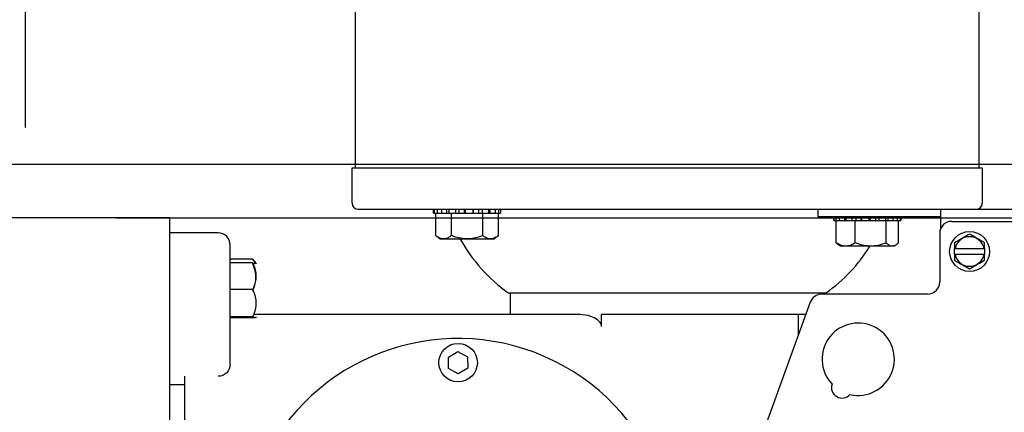
# Model space of a CAD drawing. Units: inches. Extents: x 169.6 to 213.7, y 195.1 to 266.5.
# Drawn here: x 211.3 to 211.8, y 205.3 to 205.5 of the extents above; entities that cross this region are included whole.
import ezdxf

# ---------------------------------------------------------------- set-up
doc = ezdxf.new("R2010")
doc.units = ezdxf.units.IN
doc.header["$LTSCALE"] = 0.25
doc.header["$MEASUREMENT"] = 0
doc.layers.add('ANNOTATIONS', color=1, linetype='Continuous')
doc.layers.add('RHX RH F.O.H.', color=7, linetype='Continuous')
doc.styles.add('ARIAL', font='arial.ttf', dxfattribs={"height": 0.09375})
doc.dimstyles.new('ARIAL', dxfattribs={"dimtxt": 0.09375, "dimasz": 0.09375, "dimexe": 0.03125, "dimexo": 0.046875, "dimgap": 0.09, "dimtad": 0, "dimtih": 1, "dimtoh": 1, "dimdec": 4, "dimzin": 0, "dimdsep": 46, "dimlunit": 4, "dimtxsty": 'ARIAL', "dimcen": 0.09, "dimadec": 0, "dimazin": 0, "dimtfac": 1, "dimtdec": 4, "dimtix": 1, "dimtofl": 0, "dimtmove": 0, "dimatfit": 3, "dimfxl": 0.18, "dimfrac": 2, "dimtolj": 1, "dimtzin": 0, "dimarcsym": 0})
doc.dimstyles.new('STANDARD$0', dxfattribs={"dimtxt": 0.09375, "dimasz": 0.09375, "dimexe": 0.03125, "dimexo": 0.046875, "dimgap": 0.09, "dimtad": 0, "dimtih": 1, "dimtoh": 1, "dimdec": 4, "dimzin": 0, "dimdsep": 46, "dimtxsty": 'ARIAL', "dimcen": 0.09, "dimadec": 0, "dimazin": 0, "dimtfac": 1, "dimtdec": 4, "dimtofl": 0, "dimtmove": 0, "dimatfit": 1, "dimfxl": 1, "dimtolj": 1, "dimtzin": 0, "dimarcsym": 0})

# ---------------------------------------------------------------- blocks, each defined once
blk = doc.blocks.new('*D44')
at = {"layer": 'ANNOTATIONS', "color": 0, "lineweight": -2, "transparency": 16777216}
for p, q in [((212.314910455875, 205.5050650217612), (212.314910455875, 205.6858809256934)), ((212.314910455875, 205.6858809256934), (212.408660455875, 205.6858809256934)), ((210.8052368733075, 205.4113150217612), (212.346160455875, 205.4113150217612)), ((211.343743020246, 205.3833372755622), (212.346160455875, 205.3833372755622)), ((212.314910455875, 205.2895872755622), (212.314910455875, 205.1958372755622))]:
    blk.add_line(p, q, dxfattribs=at)
at = {"layer": 'ANNOTATIONS', "color": 0, "transparency": 16777216}
for points in [[(212.299285455875, 205.5050650217612), (212.330535455875, 205.5050650217612), (212.314910455875, 205.4113150217612)], [(212.299285455875, 205.2895872755622), (212.330535455875, 205.2895872755622), (212.314910455875, 205.3833372755622)]]:
    blk.add_solid(points, dxfattribs=at)
at = {"layer": 'defpoints', "color": 0, "transparency": 16777216}
for p in [(210.7583618733075, 205.4113150217612), (212.314910455875, 205.4113150217612), (211.296868020246, 205.3833372755622)]:
    blk.add_point(p, dxfattribs=at)
at = {"layer": 'ANNOTATIONS', "color": 0, "transparency": 16777216, "insert": (212.6027383037604, 205.6858809256933), "char_height": 0.09375, "attachment_point": 5, "style": 'ARIAL'}
blk.add_mtext('\\A1;1/4"', dxfattribs=at)
blk = doc.blocks.new('*D45')
at = {"layer": 'ANNOTATIONS', "color": 0, "lineweight": -2, "transparency": 16777216}
for p, q in [((210.3906180202459, 205.430212275562), (210.3906180202459, 206.4369107218338)), ((211.2968680202459, 205.430212275562), (211.2968680202459, 206.4369107218338)), ((210.2968680202459, 206.4056607218338), (210.2031180202459, 206.4056607218338)), ((211.3906180202459, 206.4056607218338), (211.4843680202459, 206.4056607218338))]:
    blk.add_line(p, q, dxfattribs=at)
at = {"layer": 'ANNOTATIONS', "color": 0, "transparency": 16777216}
for points in [[(210.2968680202459, 206.4212857218338), (210.2968680202459, 206.3900357218338), (210.3906180202459, 206.4056607218338)], [(211.3906180202459, 206.4212857218338), (211.3906180202459, 206.3900357218338), (211.2968680202459, 206.4056607218338)]]:
    blk.add_solid(points, dxfattribs=at)
at = {"layer": 'defpoints', "color": 0, "transparency": 16777216}
for p in [(211.2968680202459, 206.4056607218338), (210.3906180202459, 205.383337275562), (211.2968680202459, 205.383337275562)]:
    blk.add_point(p, dxfattribs=at)
at = {"layer": 'ANNOTATIONS', "color": 0, "transparency": 16777216, "insert": (211.985979121883, 206.4056607218338), "char_height": 0.09375, "attachment_point": 5, "style": 'ARIAL'}
blk.add_mtext('\\A1;PROJECTION', dxfattribs=at)
blk = doc.blocks.new('*D46')
at = {"layer": 'ANNOTATIONS', "color": 0, "lineweight": -2, "transparency": 16777216}
for p, q in [((210.8052368733075, 205.4113150217612), (212.8760355822964, 205.4113150217612)), ((212.8447855822964, 205.3175650217612), (212.8447855822964, 203.2397562305171)), ((212.8447855822964, 200.7270872755622), (212.8447855822964, 202.8048960668063)), ((211.312493020246, 200.6333372755622), (212.8760355822964, 200.6333372755622))]:
    blk.add_line(p, q, dxfattribs=at)
at = {"layer": 'ANNOTATIONS', "color": 0, "transparency": 16777216}
for points in [[(212.8291605822964, 205.3175650217612), (212.8604105822964, 205.3175650217612), (212.8447855822964, 205.4113150217612)], [(212.8291605822964, 200.7270872755622), (212.8604105822964, 200.7270872755622), (212.8447855822964, 200.6333372755622)]]:
    blk.add_solid(points, dxfattribs=at)
at = {"layer": 'defpoints', "color": 0, "transparency": 16777216}
for p in [(210.7583618733075, 205.4113150217612), (211.265618020246, 200.6333372755622), (212.8447855822964, 200.6333372755622)]:
    blk.add_point(p, dxfattribs=at)
at = {"layer": 'ANNOTATIONS', "color": 0, "transparency": 16777216, "insert": (212.8447855822964, 203.0223261486616), "char_height": 0.09375, "attachment_point": 5, "style": 'ARIAL'}
blk.add_mtext('\\A1;TOTAL \\PHEIGHT', dxfattribs=at)

msp = doc.modelspace()

# ---------------------------------------------------------------- linework, layer by layer
at = {"layer": 'ANNOTATIONS'}
for p, q in [((210.7658704470922, 205.4113150217611), (212.8347058968774, 205.4113150217611)), ((211.3437430202459, 205.383337275562), (212.3461604558751, 205.383337275562))]:
    msp.add_line(p, q, dxfattribs=at)
at = {"layer": 'RHX RH F.O.H.', "linetype": 'Continuous'}
for p, q in [((211.466368024834, 205.4093372792078), (211.7933680233021, 205.4093372792078)), ((211.4694930447335, 205.3878372795776), (211.5086652642127, 205.3878372795776)), ((211.5087041597633, 205.3878372795776), (211.5103578366599, 205.3878372795776)), ((211.5089115440343, 205.3878372795776), (211.5089115440343, 205.3858372973482)), ((211.5105511410935, 205.3878372795776), (211.5105511410935, 205.3858372973482)), ((211.5105511410935, 205.3878372795776), (211.8530296327528, 205.3878372795776)), ((211.5126692766246, 205.3878372795776), (211.5126692766246, 205.3858372973482)), ((211.5152736945382, 205.3878372795776), (211.5152736945382, 205.3858372973482)), ((211.5165591836881, 205.3878372795776), (211.5165591836881, 205.3858372973482)), ((211.5200021145817, 205.3878372795776), (211.5200021145817, 205.3858372973482)), ((211.5216823085053, 205.3878372795776), (211.5216823085053, 205.3858372973482)), ((211.5244650710253, 205.3878372795776), (211.5244650710253, 205.3858372973482)), ((211.5251000716897, 205.3878372795776), (211.5251000716897, 205.3858372973482)), ((211.5289452166036, 205.3878372795776), (211.5289452166036, 205.3858372973482)), ((211.529250983738, 205.3878372795776), (211.529250983738, 205.3858372973482)), ((211.5319475659202, 205.3878372795776), (211.5319475659202, 205.3858372973482)), ((211.5338852448693, 205.3878372795776), (211.5338852448693, 205.3858372973482)), ((211.5371023117055, 205.3878372795776), (211.5371023117055, 205.3858372973482)), ((211.5378395085226, 205.3878372795776), (211.5378395085226, 205.3858372973482)), ((211.5405606717542, 205.3878372795776), (211.5405606717542, 205.3858372973482)), ((211.542287681137, 205.3878372795776), (211.542287681137, 205.3858372973482)), ((211.5433377436732, 205.3878372795776), (211.5433377436732, 205.3858372973482)), ((211.7080296598048, 205.3878372795776), (211.7080296598048, 205.3840872908978)), ((211.7717796433596, 205.3778446430134), (211.7717796433596, 205.3878372795776)), ((211.371868028506, 205.383337275562), (210.8449311556682, 205.383337275562)), ((211.371868028506, 204.9333372883336), (211.371868028506, 205.383337275562)), ((211.5086617442533, 205.3858372973482), (211.5433617380627, 205.3858372973482)), ((211.5097737580739, 205.3741872879301), (211.5097737580739, 205.3858372973482)), ((211.517892720283, 205.3741872879301), (211.517892720283, 205.3858372973482)), ((211.5341307033671, 205.3741872879301), (211.5341307033671, 205.3858372973482)), ((211.5422497242421, 205.3741872879301), (211.5422497242421, 205.3858372973482)), ((211.7080296598048, 205.3840872908978), (211.7717796433596, 205.3840872908978)), ((211.7163743100734, 205.3820872793354), (211.7510743625487, 205.3820872793354)), ((211.7163932591878, 205.3840872908978), (211.7163932591878, 205.3820872793354)), ((211.7174136367337, 205.3840872908978), (211.7174136367337, 205.3820872793354)), ((211.7176106371246, 205.3704372992503), (211.7176106371246, 205.3820872793354)), ((211.7191205236822, 205.3840872908978), (211.7191205236822, 205.3820872793354)), ((211.7218465561909, 205.3840872908978), (211.7218465561909, 205.3820872793354)), ((211.7225561213272, 205.3840872908978), (211.7225561213272, 205.3820872793354)), ((211.7257608096397, 205.3840872908978), (211.7257608096397, 205.3820872793354)), ((211.7274039853243, 205.3704372992503), (211.7274039853243, 205.3820872793354)), ((211.7277106324485, 205.3840872908978), (211.7277106324485, 205.3820872793354)), ((211.7304019346917, 205.3840872908978), (211.7304019346917, 205.3820872793354)), ((211.7306911580173, 205.3840872908978), (211.7306911580173, 205.3820872793354)), ((211.7345349536134, 205.3840872908978), (211.7345349536134, 205.3820872793354)), ((211.7351860874248, 205.3840872908978), (211.7351860874248, 205.3820872793354)), ((211.7379721939061, 205.3840872908978), (211.7379721939061, 205.3820872793354)), ((211.7396389533182, 205.3840872908978), (211.7396389533182, 205.3820872793354)), ((211.74309185743, 205.3840872908978), (211.74309185743, 205.3820872793354)), ((211.7435177138438, 205.3704372992503), (211.7435177138438, 205.3820872793354)), ((211.7444042742688, 205.3840872908978), (211.7444042742688, 205.3820872793354)), ((211.7470018869277, 205.3840872908978), (211.7470018869277, 205.3820872793354)), ((211.7491387955752, 205.3840872908978), (211.7491387955752, 205.3820872793354)), ((211.7498380354976, 205.3704372992503), (211.7498380354976, 205.3820872793354)), ((211.749894178849, 205.3704372992503), (211.749894178849, 205.3820872793354)), ((211.7508071389691, 205.3840872908978), (211.7508071389691, 205.3820872793354)), ((211.7775046225575, 205.3815872984446), (211.8436546903862, 205.3815872984446)), ((211.3968680117041, 205.3755872930905), (211.371868028506, 205.3755872930905)), ((211.5399997075678, 205.3724372814797), (211.5120237160822, 205.3724372814797)), ((211.7712546414244, 205.3753372879786), (211.7712546414244, 205.3500872996686)), ((211.4031180515031, 205.3075491484063), (211.4031180515031, 205.3693372826245)), ((211.7477123320539, 205.3686872927999), (211.7197363405682, 205.3686872927999)), ((211.778967165662, 205.3644622856075), (211.778967165662, 205.3674622882846)), ((211.7792566236515, 205.3674622882846), (211.7943026311721, 205.3674622882846)), ((211.7945921478276, 205.3674622882846), (211.7945921478276, 205.3644622856075)), ((211.4147680022552, 205.3620047379973), (211.4031180515031, 205.3620047379973)), ((211.7943026311721, 205.3644622856075), (211.7792566236515, 205.3644622856075)), ((211.4147680022552, 205.3601257250372), (211.4031180515031, 205.3601257250372)), ((211.4147680022552, 205.3463006154127), (211.4031180515031, 205.3463006154127)), ((211.5473680384482, 205.3445872752054), (211.7123680096878, 205.3445872752054)), ((211.7650046602914, 205.3438372892026), (211.7100059409746, 205.3438372892026)), ((211.7041328301547, 205.339724920709), (211.6684065335346, 205.2415677159628)), ((211.4147680022552, 205.3320121618075), (211.4031180515031, 205.3320121618075)), ((211.4147680022552, 205.3315488471597), (211.4031180515031, 205.3315488471597)), ((211.5846428825127, 205.3333372798329), (211.415438026515, 205.3333372798329)), ((211.5957725832748, 205.3270872986999), (211.5957725832748, 205.3333372798329)), ((211.7018079556785, 205.3333372798329), (211.5957725832748, 205.3333372798329)), ((211.6978680065264, 205.3333372798329), (211.6978680065264, 205.3225124368824)), ((211.5163272183678, 205.3111521494508), (211.5212853744241, 205.3141102059457)), ((211.5164098787462, 205.3053792401399), (211.5163272183678, 205.3111521494508)), ((211.5212853744241, 205.3141102059457), (211.5263261908588, 205.3112953531298)), ((211.5263261908588, 205.3112953531298), (211.5264088512372, 205.3055224438189)), ((211.521450695181, 205.302564387324), (211.5164098787462, 205.3053792401399)), ((211.5264088512372, 205.3055224438189), (211.521450695181, 205.302564387324)), ((211.3793680058656, 205.3012701276087), (211.3793680058656, 205.115404438745)), ((211.3793680058656, 205.2968372961505), (211.371868028506, 205.2968372961505))]:
    msp.add_line(p, q, dxfattribs=at)
for centre, radius in [((211.7867796410032, 205.3659622887971), 0.01034999999999986), ((211.5213680293508, 205.3083372887971), 0.009999999999999964)]:
    msp.add_circle(centre, radius, dxfattribs=at)
for centre, radius, start, end in [((211.4694930293508, 205.3909622887971), 0.003125000000000354, 180, 269.9999999999984), ((211.7902430293508, 205.3909622887971), 0.003125000000000089, 269.9999999999984, 0), ((211.7775046410032, 205.3753372887971), 0.006250000000000177, 90, 180), ((211.3968680293508, 205.3693372887971), 0.00624999999999991, 0, 90), ((211.596221232086, 205.4133804949116), 0.08437499999999992, 209.0290373683723, 234.6196965933895), ((211.7867796410032, 205.3659622887971), 0.007671097956087829, 11.27622114758078, 168.7237788524192), ((211.6635148266156, 205.4133804949116), 0.08437500000000006, 305.3803034066091, 328.0149979700619), ((211.7867796410032, 205.3659622887971), 0.007671097956087933, 191.2762211475807, 348.7237788524192), ((211.7650046410031, 205.3500872887971), 0.006250000000000177, 269.9999999999984, 4.885331990727962e-12), ((211.710005938117, 205.3375872887971), 0.006250000000000044, 90, 159.9999999999984), ((211.7290096410032, 205.3101308399985), 0.01875000000000002, 256.5909378330069, 223.4090621669924), ((211.5213680293508, 205.2083372887971), 0.1125000000000001, 246.5018397228947, 152.2937686275052), ((211.7205346410032, 205.2954517094043), 0.005450000000000172, 160.7803840886236, 319.2196159113765)]:
    msp.add_arc(centre, radius, start, end, dxfattribs=at)
at = {"layer": 'RHX RH F.O.H.', "linetype": 'Continuous', "extrusion": (0, 0, -1)}
msp.add_ellipse((211.3968680293508, 205.3075491338666), major_axis=(0, 0.006278998527438695), ratio=0.9953816636025108, start_param=1.570796326794897, end_param=3.141592653589793, dxfattribs=at)
at = {"layer": 'RHX RH F.O.H.', "linetype": 'Continuous'}
for points in [[(211.4681180312844, 205.4093372792078), (211.4681180312844, 205.503087289533)], [(211.7916180168517, 205.503087289533), (211.7916180168517, 205.4093372792078)], [(211.466368024834, 205.3909622994771), (211.466368024834, 205.4093372792078)], [(211.7933680233021, 205.4093372792078), (211.7933680233021, 205.3909622994771)], [(211.5086617442533, 205.3858372973482), (211.5086617442533, 205.3878372795776)], [(211.5433617380627, 205.3878372795776), (211.5433617380627, 205.3858372973482)], [(211.7163743100734, 205.3820872793354), (211.7163743100734, 205.3840872908978)], [(211.7510743625487, 205.3840872908978), (211.7510743625487, 205.3820872793354)], [(211.5120237160822, 205.3724372814797), (211.5097737580739, 205.3741872879301)], [(211.5422497242421, 205.3741872879301), (211.5399997075678, 205.3724372814797)], [(211.7176106371246, 205.3704372992503), (211.7184582433329, 205.3697427232741)], [(211.7197363405682, 205.3686872927999), (211.7184284996765, 205.3697045023823)], [(211.7490201729456, 205.3697045023823), (211.7477123320539, 205.3686872927999)], [(211.7492116000675, 205.3698533966623), (211.7490201729456, 205.3697045023823)], [(211.778967165662, 205.3704728508396), (211.778967165662, 205.3674622882846)], [(211.7792566236515, 205.3674622882846), (211.778967165662, 205.3674622882846)], [(211.7945921478276, 205.3674622882846), (211.7943026311721, 205.3674622882846)], [(211.7945921478276, 205.3674622882846), (211.7945921478276, 205.3704728508396)], [(211.4153626993852, 205.361310719348), (211.4164555880934, 205.3599055222477)], [(211.778967165662, 205.3644622856075), (211.7792566236515, 205.3644622856075)], [(211.7943026311721, 205.3644622856075), (211.7945921478276, 205.3644622856075)], [(211.4164555880934, 205.3599055222477), (211.4165180087056, 205.3598252671748)], [(211.5486180346749, 205.3333372798329), (211.5486180346749, 205.3445872752054)], [(211.7111180134612, 205.3445872752054), (211.7111180134612, 205.3438372892026)], [(211.4165180087056, 205.3318493050221), (211.4164555880934, 205.3317690499493)]]:
    msp.add_open_spline(points, degree=1, dxfattribs=at)
for points, knots in [([(211.517892720283, 205.3741872879301), (211.5173131142025, 205.3737767479978), (211.5161401629726, 205.3729459366333), (211.5142873407058, 205.372389911935), (211.5123949447261, 205.3726002007216), (211.5108975105533, 205.3733515853135), (211.5100361401898, 205.3739921618461), (211.5097737580739, 205.3741872879301)], [0, 0, 0, 0, 0.221054852834478, 0.4473496228772791, 0.6691295999798298, 0.8992135331092316, 1, 1, 1, 1]), ([(211.5341307033671, 205.3741872879301), (211.5340314297567, 205.3741490270225), (211.5318245582354, 205.3732984796611), (211.5282800912476, 205.3723618307624), (211.5235445879506, 205.3725619102578), (211.5204204413137, 205.3732569304549), (211.5185808730704, 205.3739340051976), (211.517892720283, 205.3741872879301)], [0, 0, 0, 0, 0.01917701582964758, 0.4263087635017519, 0.6468808855989939, 0.8679038389922321, 1, 1, 1, 1]), ([(211.5422497242421, 205.3741872879301), (211.5416700885547, 205.3737767485393), (211.5404970867195, 205.372945944865), (211.5386443702072, 205.3723899093673), (211.5367518729209, 205.3726001989812), (211.5352544576728, 205.3733515854507), (211.5343930859656, 205.3739921618363), (211.5341307033671, 205.3741872879301)], [0, 0, 0, 0, 0.2210562465268915, 0.4473488926069122, 0.6691302521987941, 0.8992137035872615, 1, 1, 1, 1]), ([(211.7867796567448, 205.3749833854002), (211.7853901463534, 205.374181163967), (211.7827804829526, 205.3726744980748), (211.7801820621661, 205.3711742804153), (211.778967165662, 205.3704728508396)], [0, 0, 0, 0, 0.5324481275748365, 1, 1, 1, 1]), ([(211.7945921478276, 205.3704728508396), (211.7932026374362, 205.3712750722729), (211.7905929740354, 205.3727817381651), (211.7879945532489, 205.3742819558245), (211.7867796567448, 205.3749833854002)], [0, 0, 0, 0, 0.5324481275748365, 1, 1, 1, 1]), ([(211.7274039853243, 205.3704372992503), (211.7267048408701, 205.3700267633606), (211.7252899800049, 205.3691959605694), (211.7230551265538, 205.3686398725064), (211.7207723875759, 205.368850223619), (211.718966181405, 205.3696015997008), (211.7179271411152, 205.3702421730223), (211.7176106371246, 205.3704372992503)], [0, 0, 0, 0, 0.2210543642820322, 0.4473484230749047, 0.6691293065814451, 0.8992128641437831, 0.9999999999999999, 0.9999999999999999, 0.9999999999999999, 0.9999999999999999]), ([(211.7435177138438, 205.3704372992503), (211.7434192022293, 205.3703990383292), (211.7412292254467, 205.3695484733535), (211.7377118816725, 205.3686118441529), (211.7330126129972, 205.3688119269469), (211.7299123668597, 205.3695069335791), (211.7280868682741, 205.3701840160695), (211.7274039853243, 205.3704372992503)], [0, 0, 0, 0, 0.01917661173263814, 0.4263084580504856, 0.6468793230598057, 0.8679045322778529, 1, 1, 1, 1]), ([(211.7498380354976, 205.3704372992503), (211.7493868112612, 205.3700267638658), (211.7484736719463, 205.3691959662943), (211.7470313688168, 205.3686398708906), (211.7455582198326, 205.368850226897), (211.7443924906757, 205.3696015937215), (211.7437219629702, 205.3702421727701), (211.7435177138438, 205.3704372992503)], [0, 0, 0, 0, 0.2210561119552214, 0.4473496997399672, 0.6691299242631162, 0.8992138231443393, 1, 1, 1, 1]), ([(211.4147680022552, 205.3620047379973), (211.4148065283576, 205.361963333351), (211.4154592297723, 205.3612618642286), (211.4157565102705, 205.3605150574106), (211.4160362436043, 205.3598123313242)], [0, 0, 0, 0, 0.05902561497116671, 0.9999999999999999, 0.9999999999999999, 0.9999999999999999, 0.9999999999999999]), ([(211.778967165662, 205.3644622856075), (211.778967165662, 205.3638379746908), (211.778967165662, 205.3628227268724), (211.778967165662, 205.3618329004029), (211.778967165662, 205.3614517523855)], [0, 0, 0, 0, 0.6149345069762493, 1, 1, 1, 1]), ([(211.778967165662, 205.3614517523855), (211.7803566524081, 205.3606495145043), (211.782966294753, 205.3591428042378), (211.7855647375629, 205.357642612906), (211.7867796567448, 205.3569411884919)], [0, 0, 0, 0, 0.5324433628965107, 1, 1, 1, 1]), ([(211.7867796567448, 205.3569411884919), (211.7881691458424, 205.3577434123858), (211.790778800399, 205.3592501008828), (211.7933772304694, 205.3607503149536), (211.7945921478276, 205.3614517523855)], [0, 0, 0, 0, 0.5324417724564797, 0.9999999999999999, 0.9999999999999999, 0.9999999999999999, 0.9999999999999999]), ([(211.7945921478276, 205.3614517523855), (211.7945921478276, 205.3618329004029), (211.7945921478276, 205.3628227268724), (211.7945921478276, 205.3638379746908), (211.7945921478276, 205.3644622856075)], [0, 0, 0, 0, 0.3850654930237507, 1, 1, 1, 1]), ([(211.4147680022552, 205.3601257250372), (211.4151785382394, 205.3591387272923), (211.4160093348935, 205.3571413520182), (211.4165654217403, 205.3539864829544), (211.4163551109031, 205.3507639993251), (211.4156037474559, 205.3482141913499), (211.4149631395736, 205.3467474143613), (211.4147680022552, 205.3463006154127)], [0, 0, 0, 0, 0.2210562337793206, 0.4473487987685606, 0.6691289550739238, 0.8992124664213433, 1, 1, 1, 1]), ([(211.4147680022552, 205.3596624103894), (211.4148061957133, 205.3596652433917), (211.4156552508326, 205.3597282221102), (211.4165521265374, 205.3598101583396), (211.4163970759524, 205.3598900325653), (211.416367178448, 205.3599054342487)], [0, 0, 0, 0, 0.03662728214707222, 0.8142384302050456, 1, 1, 1, 1]), ([(211.4147680022552, 205.3453739567842), (211.4151785384806, 205.346394029536), (211.4160093384945, 205.3484583454331), (211.4165654202999, 205.3517189602013), (211.4163551109237, 205.3550494373966), (211.4156037459315, 205.3576846964777), (211.4149631395026, 205.3592006352544), (211.4147680022552, 205.3596624103894)], [0, 0, 0, 0, 0.2210557980592095, 0.4473494633300926, 0.6691288798387721, 0.8992122514878977, 1, 1, 1, 1]), ([(211.4147680022552, 205.3463006154127), (211.4151785384756, 205.3452805426542), (211.4160093384559, 205.3432162268024), (211.4165654202922, 205.3399556125187), (211.4163551108648, 205.3366251341463), (211.4156037457282, 205.333989875229), (211.4149631394944, 205.332473936921), (211.4147680022552, 205.3320121618075)], [0, 0, 0, 0, 0.2210558028068147, 0.4473494601953076, 0.6691288167898047, 0.8992122058126486, 1, 1, 1, 1]), ([(211.4147680022552, 205.3320121618075), (211.415020723496, 205.3319925302288), (211.4156892172156, 205.3319406011271), (211.4164058535686, 205.3318515516227), (211.4165903736159, 205.3317163524359), (211.4156571457191, 205.3316146606358), (211.4148062770952, 205.3315516802236), (211.4147680022552, 205.3315488471597)], [0, 0, 0, 0, 0.132083192416913, 0.349384105162652, 0.5737328120406897, 0.9808251145234789, 1, 1, 1, 1]), ([(211.5957725832748, 205.3270872986999), (211.5957385681072, 205.3274134360769), (211.5956615440953, 205.3281519421914), (211.5949380770564, 205.3293918526542), (211.5931779063045, 205.3310286082572), (211.5895880147813, 205.3328230736187), (211.5865122597902, 205.3331428976889), (211.5846428825127, 205.3333372798329)], [0, 0, 0, 0, 0.0641178144977853, 0.1451885045992065, 0.2823711773886751, 0.5638407420228546, 1, 1, 1, 1])]:
    msp.add_open_spline(points, degree=3, knots=knots, dxfattribs=at)

# ---------------------------------------------------------------- dimensions: what is measured, and where the dimension line sits
at = {"layer": 'ANNOTATIONS'}
dim = msp.add_linear_dim(base=(211.2968680202459, 206.4056607218338), p1=(210.3906180202459, 205.383337275562), p2=(211.2968680202459, 205.383337275562), text='PROJECTION', dimstyle='STANDARD$0', dxfattribs=at)
dim.commit()
dim.dimension.update_dxf_attribs({"geometry": '*D45', "text_midpoint": (211.985979121883, 206.4056607218338)})
dim = msp.add_linear_dim(base=(212.314910455875, 205.4113150217612), p1=(211.2968680202459, 205.383337275562), p2=(210.7583618733073, 205.4113150217611), angle=90, text='1/4"', dimstyle='ARIAL', dxfattribs=at)
dim.commit()
dim.dimension.update_dxf_attribs({"geometry": '*D44', "text_midpoint": (212.6027383037604, 205.6858809256933), "dimtype": 160})
dim = msp.add_linear_dim(base=(212.8447855822964, 200.6333372755622), p1=(210.7583618733073, 205.4113150217611), p2=(211.2656180202459, 200.633337275562), angle=90, text='TOTAL \\PHEIGHT', dimstyle='STANDARD$0', dxfattribs=at)
dim.commit()
dim.dimension.update_dxf_attribs({"geometry": '*D46', "text_midpoint": (212.8447855822964, 203.0223261486616)})

doc.saveas('drawing.dxf')
